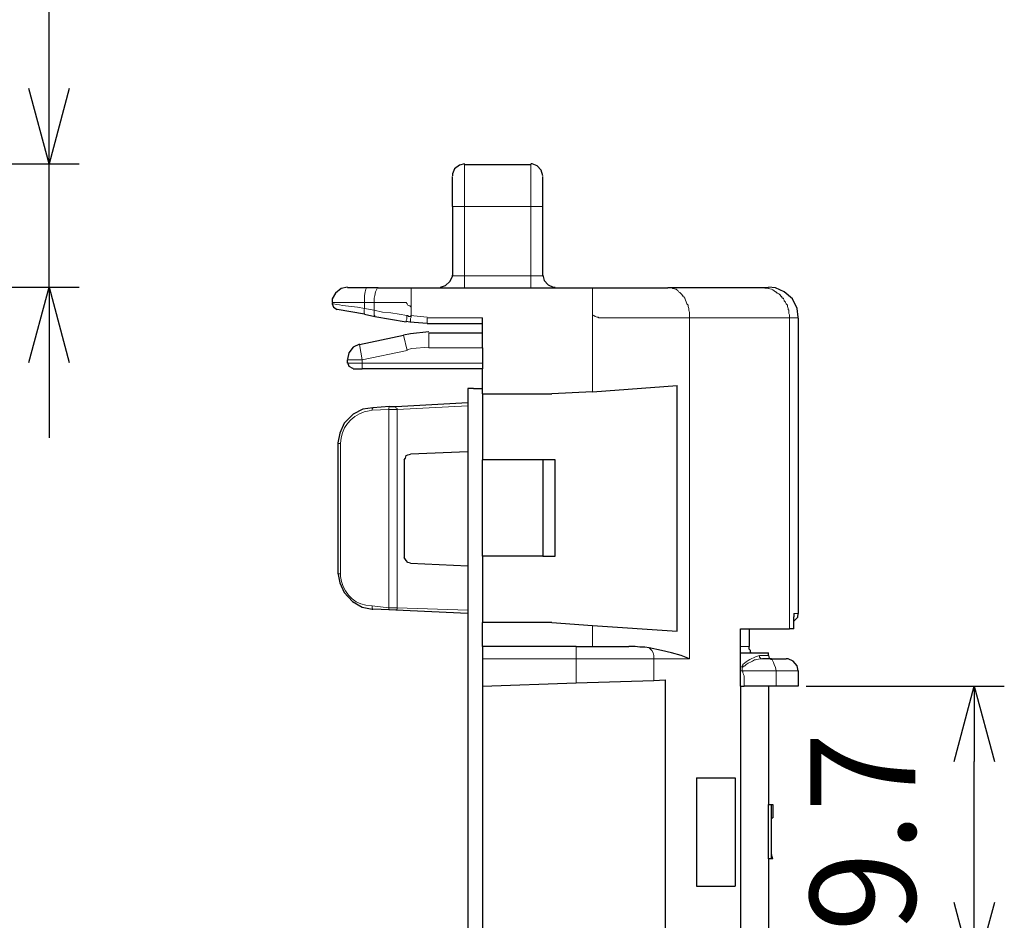
# Model space of a CAD drawing. Units: millimetres. Extents: x 143 to 336, y 112 to 389.
# Drawn here: x 223 to 256, y 299 to 329 of the extents above; entities that cross this region are included whole.
import ezdxf

# ---------------------------------------------------------------- set-up
doc = ezdxf.new("R2010")
doc.units = ezdxf.units.MM
doc.layers.add('AM_5', color=3, linetype='Continuous', lineweight=25)
doc.layers.add('レイヤー 1', color=7, linetype='Continuous', lineweight=0)
doc.styles.get("Standard").update_dxf_attribs({"font": 'ISOCP.SHX', "bigfont": 'EXTFONT.SHX'})
doc.dimstyles.new('AM_ISO$0', dxfattribs={"dimtxt": 3.5, "dimasz": 2.5, "dimexe": 1, "dimexo": 1, "dimgap": 1.5, "dimtad": 1, "dimdsep": 46, "dimtxsty": 'STANDARD', "dimblk": 'OPEN30', "dimcen": 0, "dimclrd": 3, "dimclre": 3, "dimclrt": 2, "dimadec": 0, "dimazin": 2, "dimtp": 0.1, "dimtm": 0.1, "dimtfac": 0.71, "dimtmove": 0, "dimatfit": 3, "dimldrblk": 'OPEN30', "dimfxl": 1, "dimlwd": -1, "dimlwe": -1, "dimarcsym": 0})

# ---------------------------------------------------------------- blocks, each defined once
blk = doc.blocks.new('_Open30')
at = {"color": 0, "linetype": 'ByBlock', "lineweight": -2}
for p, q in [((-1, 0.268), (0, 0)), ((0, 0), (-1, -0.268)), ((0, 0), (-1, 0))]:
    blk.add_line(p, q, dxfattribs=at)
blk = doc.blocks.new('*D21')
at = {"layer": 'AM_5', "color": 3}
for p, q in [((224.183, 326.546), (224.183, 341.462)), ((214.698, 324.046), (225.183, 324.046)), ((224.183, 319.94), (224.183, 324.046)), ((216.497, 319.94), (225.183, 319.94)), ((224.183, 317.44), (224.183, 314.94))]:
    blk.add_line(p, q, dxfattribs=at)
at = {"layer": 'Defpoints', "color": 0}
for p in [(213.698, 324.046), (224.183, 324.046), (215.497, 319.94)]:
    blk.add_point(p, dxfattribs=at)
at = {"layer": 'AM_5', "color": 3, "xscale": 2.5, "yscale": 2.5, "zscale": 2.5}
for p, rotation in [((224.183, 324.046), 270), ((224.183, 319.94), 90)]:
    blk.add_blockref('_Open30', p, dxfattribs=dict(at, rotation=rotation))
at = {"layer": 'AM_5', "color": 2, "insert": (220.933, 337.687), "char_height": 3.5, "attachment_point": 5, "rotation": 90}
blk.add_mtext('4.1', dxfattribs=at)
blk = doc.blocks.new('*D33')
at = {"layer": 'AM_5', "color": 3}
for p, q in [((249.348, 306.689), (255.937, 306.689)), ((254.937, 299.495), (254.937, 304.189)), ((249.348, 296.995), (255.937, 296.995))]:
    blk.add_line(p, q, dxfattribs=at)
at = {"layer": 'Defpoints', "color": 0}
for p in [(248.348, 306.689), (254.937, 306.689), (248.348, 296.995)]:
    blk.add_point(p, dxfattribs=at)
at = {"layer": 'AM_5', "color": 3, "xscale": 2.5, "yscale": 2.5, "zscale": 2.5}
for p, rotation in [((254.937, 306.689), 90), ((254.937, 296.995), 270)]:
    blk.add_blockref('_Open30', p, dxfattribs=dict(at, rotation=rotation))
at = {"layer": 'AM_5', "color": 2, "insert": (251.687, 301.842), "char_height": 3.5, "attachment_point": 5, "rotation": 90}
blk.add_mtext('9.7', dxfattribs=at)

msp = doc.modelspace()

# ---------------------------------------------------------------- linework, layer by layer
at = {"layer": 'レイヤー 1', "color": 7, "lineweight": 25}
for p, q in [((237.998, 324.025), (240.199, 324.025)), ((240.601, 322.628), (240.601, 323.623)), ((240.601, 320.321), (240.601, 322.628)), ((242.252, 319.918), (244.75, 319.918)), ((247.861, 319.918), (244.75, 319.918)), ((233.595, 319.432), (233.595, 319.389)), ((238.59, 317.23), (234.59, 317.23)), ((238.59, 311.007), (238.59, 308.806)), ((238.59, 308.002), (238.59, 307.599)), ((247.163, 307.79), (247.523, 307.79)), ((247.523, 307.79), (248.094, 307.79)), ((248.2, 307.599), (248.687, 307.599))]:
    msp.add_line(p, q, dxfattribs=at)
at = {"layer": 'レイヤー 1', "color": 7, "lineweight": 0}
for p, q in [((240.199, 324.025), (240.199, 322.628)), ((237.998, 322.628), (237.998, 320.321)), ((234.674, 319.241), (234.674, 319.432)), ((234.992, 319.432), (234.992, 319.178)), ((236.198, 319.008), (236.749, 318.945)), ((245.469, 307.599), (245.469, 318.924)), ((245.469, 318.924), (248.793, 318.924)), ((248.793, 318.924), (248.793, 308.594)), ((234.928, 315.854), (235.479, 315.876)), ((235.479, 309.293), (235.479, 315.876)), ((238.103, 316.003), (235.754, 315.876)), ((235.754, 315.876), (235.754, 309.293)), ((234.928, 309.356), (235.479, 309.293)), ((238.103, 309.208), (235.754, 309.293)), ((249.089, 309.102), (248.941, 309.102)), ((248.941, 309.102), (248.941, 308.594)), ((242.252, 308.7), (242.252, 308.002)), ((241.702, 307.599), (241.702, 308.002)), ((247.459, 308.002), (247.163, 308.002)), ((248.094, 307.705), (247.798, 307.705)), ((241.702, 307.599), (238.59, 307.599)), ((245.469, 307.599), (244.284, 307.599)), ((244.284, 307.599), (244.284, 306.88)), ((247.226, 307.197), (248.348, 307.197)), ((248.348, 306.689), (248.348, 307.197))]:
    msp.add_line(p, q, dxfattribs=at)
for points in [[(237.595, 322.628), (237.998, 322.628), (237.998, 324.025)], [(240.199, 320.321), (237.998, 320.321), (237.998, 319.918)], [(240.601, 320.321), (240.199, 320.321), (240.199, 319.918)], [(236.812, 317.95), (236.241, 317.908), (236.071, 317.865)], [(244.284, 307.599), (241.702, 307.599), (241.702, 306.795)]]:
    msp.add_lwpolyline(points, dxfattribs=at)
at = {"layer": 'レイヤー 1', "color": 7, "lineweight": 25}
msp.add_lwpolyline([(247.523, 307.79), (247.501, 307.79), (247.501, 307.875), (247.459, 307.917), (247.459, 308.002)], dxfattribs=at)
for points, knots in [([(237.998, 324.046), (237.998, 324.046), (237.828, 324.004), (237.828, 324.004), (237.828, 324.004), (237.659, 323.877), (237.659, 323.877), (237.659, 323.877), (237.595, 323.707), (237.595, 323.707), (237.595, 323.707), (237.595, 323.644), (237.595, 323.644)], [0, 0, 0, 0, 1, 1, 1, 2, 2, 2, 3, 3, 3, 4, 4, 4, 4]), ([(240.601, 323.644), (240.601, 323.644), (240.538, 323.834), (240.538, 323.834), (240.538, 323.834), (240.411, 323.982), (240.411, 323.982), (240.411, 323.982), (240.241, 324.046), (240.241, 324.046), (240.241, 324.046), (240.199, 324.046), (240.199, 324.046)], [0, 0, 0, 0, 1, 1, 1, 2, 2, 2, 3, 3, 3, 4, 4, 4, 4]), ([(237.193, 319.94), (237.193, 319.94), (237.363, 320.003), (237.363, 320.003), (237.363, 320.003), (237.511, 320.13), (237.511, 320.13), (237.511, 320.13), (237.595, 320.299), (237.595, 320.299), (237.595, 320.299), (237.595, 320.342), (237.595, 320.342)], [0, 0, 0, 0, 1, 1, 1, 2, 2, 2, 3, 3, 3, 4, 4, 4, 4]), ([(240.601, 320.342), (240.601, 320.342), (240.643, 320.172), (240.643, 320.172), (240.643, 320.172), (240.77, 320.024), (240.77, 320.024), (240.77, 320.024), (240.94, 319.94), (240.94, 319.94), (240.94, 319.94), (241.003, 319.94), (241.003, 319.94)], [0, 0, 0, 0, 1, 1, 1, 2, 2, 2, 3, 3, 3, 4, 4, 4, 4]), ([(234.103, 319.94), (234.103, 319.94), (233.891, 319.897), (233.891, 319.897), (233.891, 319.897), (233.701, 319.749), (233.701, 319.749), (233.701, 319.749), (233.595, 319.559), (233.595, 319.559), (233.595, 319.559), (233.595, 319.453), (233.595, 319.453)], [0, 0, 0, 0, 1, 1, 1, 2, 2, 2, 3, 3, 3, 4, 4, 4, 4]), ([(235.119, 319.918), (235.119, 319.918), (234.759, 319.918), (234.759, 319.918), (234.759, 319.918), (234.103, 319.918), (234.103, 319.918)], [0, 0, 0, 0, 1, 1, 1, 2, 2, 2, 2]), ([(235.119, 319.918), (235.119, 319.918), (236.22, 319.918), (236.22, 319.918), (236.22, 319.918), (237.193, 319.918), (237.193, 319.918)], [0, 0, 0, 0, 1, 1, 1, 2, 2, 2, 2]), ([(240.199, 319.918), (240.199, 319.918), (241.003, 319.918), (241.003, 319.918), (241.003, 319.918), (242.252, 319.918), (242.252, 319.918)], [0, 0, 0, 0, 1, 1, 1, 2, 2, 2, 2]), ([(249.089, 318.945), (249.089, 318.945), (249.047, 319.241), (249.047, 319.241), (249.047, 319.241), (248.898, 319.559), (248.898, 319.559), (248.898, 319.559), (248.623, 319.791), (248.623, 319.791), (248.623, 319.791), (248.327, 319.918), (248.327, 319.918), (248.327, 319.918), (248.094, 319.94), (248.094, 319.94)], [0, 0, 0, 0, 1, 1, 1, 2, 2, 2, 3, 3, 3, 4, 4, 4, 5, 5, 5, 5]), ([(233.595, 319.389), (233.595, 319.389), (233.637, 319.283), (233.637, 319.283), (233.637, 319.283), (233.764, 319.199), (233.764, 319.199)], [0, 0, 0, 0, 1, 1, 1, 2, 2, 2, 2]), ([(238.59, 317.929), (238.59, 317.929), (238.59, 318.416), (238.59, 318.416), (238.59, 318.416), (238.59, 318.733), (238.59, 318.733), (238.59, 318.733), (238.59, 318.924), (238.59, 318.924)], [0, 0, 0, 0, 1, 1, 1, 2, 2, 2, 3, 3, 3, 3]), ([(236.812, 318.458), (236.812, 318.458), (236.198, 318.394), (236.198, 318.394), (236.198, 318.394), (235.966, 318.352), (235.966, 318.352)], [0, 0, 0, 0, 1, 1, 1, 2, 2, 2, 2]), ([(234.505, 318.056), (234.505, 318.056), (234.293, 317.95), (234.293, 317.95), (234.293, 317.95), (234.145, 317.759), (234.145, 317.759), (234.145, 317.759), (234.103, 317.548), (234.103, 317.548)], [0, 0, 0, 0, 1, 1, 1, 2, 2, 2, 3, 3, 3, 3]), ([(234.103, 317.442), (234.103, 317.442), (234.145, 317.315), (234.145, 317.315), (234.145, 317.315), (234.272, 317.251), (234.272, 317.251), (234.272, 317.251), (234.293, 317.251), (234.293, 317.251)], [0, 0, 0, 0, 1, 1, 1, 2, 2, 2, 3, 3, 3, 3]), ([(238.103, 316.574), (238.103, 316.574), (238.103, 286.768), (238.103, 286.768), (238.103, 286.768), (238.294, 286.768), (238.294, 286.768), (238.294, 286.768), (238.59, 286.768), (238.59, 286.768)], [0, 0, 0, 0, 1, 1, 1, 2, 2, 2, 3, 3, 3, 3]), ([(238.103, 316.574), (238.103, 316.574), (238.103, 286.768), (238.103, 286.768), (238.103, 286.768), (238.294, 286.768), (238.294, 286.768), (238.294, 286.768), (238.59, 286.768), (238.59, 286.768)], [0, 0, 0, 0, 1, 1, 1, 2, 2, 2, 3, 3, 3, 3]), ([(234.95, 315.939), (234.95, 315.939), (234.611, 315.897), (234.611, 315.897), (234.611, 315.897), (234.293, 315.727), (234.293, 315.727), (234.293, 315.727), (233.997, 315.431), (233.997, 315.431), (233.997, 315.431), (233.849, 315.092), (233.849, 315.092), (233.849, 315.092), (233.785, 314.775), (233.785, 314.775), (233.785, 314.775), (233.785, 314.754), (233.785, 314.754)], [0, 0, 0, 0, 1, 1, 1, 2, 2, 2, 3, 3, 3, 4, 4, 4, 5, 5, 5, 6, 6, 6, 6]), ([(235.987, 314.203), (235.987, 314.203), (236.029, 314.267), (236.029, 314.267), (236.029, 314.267), (236.05, 314.352), (236.05, 314.352), (236.05, 314.352), (236.114, 314.373), (236.114, 314.373), (236.114, 314.373), (236.198, 314.394), (236.198, 314.394)], [0, 0, 0, 0, 1, 1, 1, 2, 2, 2, 3, 3, 3, 4, 4, 4, 4]), ([(236.198, 310.774), (236.198, 310.774), (236.114, 310.796), (236.114, 310.796), (236.114, 310.796), (236.05, 310.859), (236.05, 310.859), (236.05, 310.859), (236.029, 310.901), (236.029, 310.901), (236.029, 310.901), (235.987, 310.965), (235.987, 310.965)], [0, 0, 0, 0, 1, 1, 1, 2, 2, 2, 3, 3, 3, 4, 4, 4, 4]), ([(233.785, 310.457), (233.785, 310.457), (233.849, 310.118), (233.849, 310.118), (233.849, 310.118), (233.997, 309.801), (233.997, 309.801), (233.997, 309.801), (234.272, 309.504), (234.272, 309.504), (234.272, 309.504), (234.59, 309.314), (234.59, 309.314), (234.59, 309.314), (234.928, 309.25), (234.928, 309.25), (234.928, 309.25), (234.95, 309.25), (234.95, 309.25)], [0, 0, 0, 0, 1, 1, 1, 2, 2, 2, 3, 3, 3, 4, 4, 4, 5, 5, 5, 6, 6, 6, 6]), ([(248.941, 308.848), (248.941, 308.848), (249.068, 308.975), (249.068, 308.975), (249.068, 308.975), (249.089, 309.102), (249.089, 309.102)], [0, 0, 0, 0, 1, 1, 1, 2, 2, 2, 2]), ([(248.941, 308.594), (248.941, 308.594), (248.941, 308.594), (248.941, 308.594), (248.941, 308.594), (248.793, 308.594), (248.793, 308.594)], [0, 0, 0, 0, 1, 1, 1, 2, 2, 2, 2]), ([(244.136, 307.959), (244.136, 307.959), (243.988, 307.98), (243.988, 307.98), (243.988, 307.98), (243.818, 307.98), (243.818, 307.98), (243.818, 307.98), (243.67, 308.002), (243.67, 308.002), (243.67, 308.002), (243.459, 308.002), (243.459, 308.002)], [0, 0, 0, 0, 1, 1, 1, 2, 2, 2, 3, 3, 3, 4, 4, 4, 4]), ([(245.469, 307.599), (245.469, 307.599), (245.194, 307.705), (245.194, 307.705), (245.194, 307.705), (244.877, 307.79), (244.877, 307.79), (244.877, 307.79), (244.538, 307.875), (244.538, 307.875), (244.538, 307.875), (244.136, 307.959), (244.136, 307.959)], [0, 0, 0, 0, 1, 1, 1, 2, 2, 2, 3, 3, 3, 4, 4, 4, 4]), ([(248.094, 307.705), (248.094, 307.705), (248.115, 307.621), (248.115, 307.621), (248.115, 307.621), (248.2, 307.599), (248.2, 307.599)], [0, 0, 0, 0, 1, 1, 1, 2, 2, 2, 2]), ([(248.2, 307.599), (248.2, 307.599), (248.115, 307.599), (248.115, 307.599), (248.115, 307.599), (247.904, 307.599), (247.904, 307.599)], [0, 0, 0, 0, 1, 1, 1, 2, 2, 2, 2]), ([(249.089, 307.197), (249.089, 307.197), (249.047, 307.367), (249.047, 307.367), (249.047, 307.367), (248.92, 307.515), (248.92, 307.515), (248.92, 307.515), (248.75, 307.599), (248.75, 307.599), (248.75, 307.599), (248.687, 307.599), (248.687, 307.599)], [0, 0, 0, 0, 1, 1, 1, 2, 2, 2, 3, 3, 3, 4, 4, 4, 4]), ([(249.089, 307.197), (249.089, 307.197), (249.089, 306.689), (249.089, 306.689), (249.089, 306.689), (248.348, 306.689), (248.348, 306.689)], [0, 0, 0, 0, 1, 1, 1, 2, 2, 2, 2]), ([(248.242, 300.953), (248.242, 300.953), (248.221, 301.017), (248.221, 301.017), (248.221, 301.017), (248.2, 301.122), (248.2, 301.122)], [0, 0, 0, 0, 1, 1, 1, 2, 2, 2, 2])]:
    msp.add_open_spline(points, degree=3, knots=knots, dxfattribs=at)
for points in [[(237.595, 322.628), (237.595, 322.628), (237.595, 323.623), (237.595, 323.623)], [(237.595, 322.628), (237.595, 322.628), (237.595, 320.321), (237.595, 320.321)], [(237.193, 319.918), (237.193, 319.918), (237.998, 319.918), (237.998, 319.918)], [(237.998, 319.918), (237.998, 319.918), (240.199, 319.918), (240.199, 319.918)], [(248.094, 319.918), (248.094, 319.918), (247.861, 319.918), (247.861, 319.918)], [(234.674, 319.051), (234.674, 319.051), (233.764, 319.199), (233.764, 319.199)], [(234.674, 319.051), (234.674, 319.051), (235.013, 318.966), (235.013, 318.966)], [(235.013, 318.966), (235.013, 318.966), (236.05, 318.797), (236.05, 318.797)], [(236.05, 318.818), (236.05, 318.818), (236.177, 318.797), (236.177, 318.797)], [(236.177, 318.797), (236.177, 318.797), (236.749, 318.754), (236.749, 318.754)], [(249.089, 318.924), (249.089, 318.924), (249.089, 309.102), (249.089, 309.102)], [(236.749, 318.733), (236.749, 318.733), (238.59, 318.733), (238.59, 318.733)], [(234.505, 318.035), (234.505, 318.035), (235.966, 318.352), (235.966, 318.352)], [(238.59, 318.416), (238.59, 318.416), (236.812, 318.416), (236.812, 318.416)], [(238.59, 317.929), (238.59, 317.929), (238.59, 317.421), (238.59, 317.421)], [(234.103, 317.421), (234.103, 317.421), (234.103, 317.527), (234.103, 317.527)], [(234.293, 317.23), (234.293, 317.23), (234.59, 317.23), (234.59, 317.23)], [(238.59, 317.421), (238.59, 317.421), (238.59, 317.23), (238.59, 317.23)], [(238.59, 316.405), (238.59, 316.405), (238.59, 317.23), (238.59, 317.23)], [(238.294, 316.574), (238.294, 316.574), (238.103, 316.574), (238.103, 316.574)], [(238.294, 316.574), (238.294, 316.574), (238.103, 316.574), (238.103, 316.574)], [(238.294, 316.574), (238.294, 316.574), (238.59, 316.574), (238.59, 316.574)], [(238.294, 316.574), (238.294, 316.574), (238.59, 316.574), (238.59, 316.574)], [(242.252, 316.468), (242.252, 316.468), (245.067, 316.68), (245.067, 316.68)], [(245.067, 308.51), (245.067, 308.51), (245.067, 316.68), (245.067, 316.68)], [(238.59, 316.405), (238.59, 316.405), (238.59, 314.203), (238.59, 314.203)], [(238.59, 316.405), (238.59, 316.405), (240.897, 316.405), (240.897, 316.405)], [(242.252, 316.468), (242.252, 316.468), (240.897, 316.405), (240.897, 316.405)], [(235.5, 315.981), (235.5, 315.981), (234.95, 315.939), (234.95, 315.939)], [(235.5, 315.981), (235.5, 315.981), (235.712, 315.981), (235.712, 315.981)], [(235.712, 315.981), (235.712, 315.981), (238.103, 316.108), (238.103, 316.108)], [(233.785, 314.754), (233.785, 314.754), (233.785, 310.415), (233.785, 310.415)], [(235.987, 314.203), (235.987, 314.203), (235.987, 310.965), (235.987, 310.965)], [(238.103, 314.479), (238.103, 314.479), (236.198, 314.394), (236.198, 314.394)], [(240.601, 314.203), (240.601, 314.203), (238.59, 314.203), (238.59, 314.203)], [(238.59, 311.007), (238.59, 311.007), (238.59, 314.203), (238.59, 314.203)], [(240.601, 314.203), (240.601, 314.203), (240.601, 311.007), (240.601, 311.007)], [(241.003, 314.203), (241.003, 314.203), (240.601, 314.203), (240.601, 314.203)], [(241.003, 311.007), (241.003, 311.007), (241.003, 314.203), (241.003, 314.203)], [(240.601, 311.007), (240.601, 311.007), (238.59, 311.007), (238.59, 311.007)], [(240.601, 311.007), (240.601, 311.007), (241.003, 311.007), (241.003, 311.007)], [(236.198, 310.774), (236.198, 310.774), (238.103, 310.69), (238.103, 310.69)], [(235.5, 309.229), (235.5, 309.229), (234.95, 309.25), (234.95, 309.25)], [(235.712, 309.208), (235.712, 309.208), (235.5, 309.229), (235.5, 309.229)], [(238.103, 309.102), (238.103, 309.102), (235.712, 309.208), (235.712, 309.208)], [(248.941, 309.102), (248.941, 309.102), (248.941, 308.996), (248.941, 308.996)], [(248.941, 308.848), (248.941, 308.848), (248.941, 308.996), (248.941, 308.996)], [(238.59, 308.002), (238.59, 308.002), (238.59, 308.806), (238.59, 308.806)], [(240.897, 308.806), (240.897, 308.806), (238.59, 308.806), (238.59, 308.806)], [(240.897, 308.806), (240.897, 308.806), (242.252, 308.7), (242.252, 308.7)], [(242.252, 308.7), (242.252, 308.7), (245.067, 308.51), (245.067, 308.51)], [(248.941, 308.594), (248.941, 308.594), (248.941, 308.848), (248.941, 308.848)], [(247.163, 306.689), (247.163, 306.689), (247.163, 308.594), (247.163, 308.594)], [(247.163, 308.594), (247.163, 308.594), (248.793, 308.594), (248.793, 308.594)], [(247.459, 308.594), (247.459, 308.594), (247.459, 308.002), (247.459, 308.002)], [(241.702, 308.002), (241.702, 308.002), (238.59, 308.002), (238.59, 308.002)], [(241.702, 308.002), (241.702, 308.002), (242.252, 308.002), (242.252, 308.002)], [(242.252, 308.002), (242.252, 308.002), (243.459, 308.002), (243.459, 308.002)], [(248.094, 307.705), (248.094, 307.705), (248.094, 307.79), (248.094, 307.79)], [(238.59, 307.599), (238.59, 307.599), (238.59, 306.689), (238.59, 306.689)], [(238.59, 306.689), (238.59, 306.689), (241.702, 306.795), (241.702, 306.795)], [(238.59, 306.689), (238.59, 306.689), (238.59, 296.995), (238.59, 296.995)], [(241.702, 306.795), (241.702, 306.795), (244.284, 306.88), (244.284, 306.88)], [(244.284, 306.88), (244.284, 306.88), (244.665, 306.901), (244.665, 306.901)], [(244.665, 306.901), (244.665, 306.901), (244.665, 296.804), (244.665, 296.804)], [(247.163, 306.689), (247.163, 306.689), (247.163, 295.09), (247.163, 295.09)], [(247.163, 306.689), (247.163, 306.689), (247.29, 306.689), (247.29, 306.689)], [(248.094, 306.689), (248.094, 306.689), (247.29, 306.689), (247.29, 306.689)], [(248.094, 306.689), (248.094, 306.689), (248.094, 302.752), (248.094, 302.752)], [(248.348, 306.689), (248.348, 306.689), (248.094, 306.689), (248.094, 306.689)], [(245.702, 303.641), (245.702, 303.641), (245.702, 300.043), (245.702, 300.043)], [(245.702, 303.641), (245.702, 303.641), (246.993, 303.641), (246.993, 303.641)], [(246.993, 303.641), (246.993, 303.641), (246.993, 300.043), (246.993, 300.043)], [(248.094, 300.953), (248.094, 300.953), (248.094, 302.752), (248.094, 302.752)], [(248.094, 302.752), (248.094, 302.752), (248.2, 302.752), (248.2, 302.752)], [(248.2, 302.752), (248.2, 302.752), (248.242, 302.752), (248.242, 302.752)], [(248.2, 300.953), (248.2, 300.953), (248.2, 302.752), (248.2, 302.752)], [(248.242, 302.752), (248.242, 302.752), (248.242, 302.308), (248.242, 302.308)], [(248.2, 302.308), (248.2, 302.308), (248.242, 302.308), (248.242, 302.308)], [(248.2, 301.482), (248.2, 301.482), (248.2, 301.525), (248.2, 301.525)], [(248.2, 301.398), (248.2, 301.398), (248.2, 301.482), (248.2, 301.482)], [(248.2, 300.953), (248.2, 300.953), (248.094, 300.953), (248.094, 300.953)], [(248.094, 300.953), (248.094, 300.953), (248.094, 296.995), (248.094, 296.995)], [(248.242, 300.953), (248.242, 300.953), (248.2, 300.953), (248.2, 300.953)], [(245.702, 300.043), (245.702, 300.043), (246.993, 300.043), (246.993, 300.043)]]:
    msp.add_open_spline(points, degree=3, dxfattribs=at)
at = {"layer": 'レイヤー 1', "color": 7, "lineweight": 0}
for points, knots in [([(240.601, 322.628), (240.601, 322.628), (240.199, 322.628), (240.199, 322.628), (240.199, 322.628), (237.998, 322.628), (237.998, 322.628)], [0, 0, 0, 0, 1, 1, 1, 2, 2, 2, 2]), ([(234.759, 319.918), (234.759, 319.918), (234.738, 319.918), (234.738, 319.918), (234.738, 319.918), (234.717, 319.876), (234.717, 319.876), (234.717, 319.876), (234.696, 319.791), (234.696, 319.791), (234.696, 319.791), (234.674, 319.664), (234.674, 319.664), (234.674, 319.664), (234.674, 319.432), (234.674, 319.432)], [0, 0, 0, 0, 1, 1, 1, 2, 2, 2, 3, 3, 3, 4, 4, 4, 5, 5, 5, 5]), ([(235.119, 319.918), (235.119, 319.918), (235.098, 319.918), (235.098, 319.918), (235.098, 319.918), (235.077, 319.876), (235.077, 319.876), (235.077, 319.876), (235.034, 319.791), (235.034, 319.791), (235.034, 319.791), (235.013, 319.664), (235.013, 319.664), (235.013, 319.664), (234.992, 319.58), (234.992, 319.58), (234.992, 319.58), (234.992, 319.432), (234.992, 319.432)], [0, 0, 0, 0, 1, 1, 1, 2, 2, 2, 3, 3, 3, 4, 4, 4, 5, 5, 5, 6, 6, 6, 6]), ([(236.22, 319.918), (236.22, 319.918), (236.22, 319.897), (236.22, 319.897), (236.22, 319.728), (236.22, 319.559), (236.22, 319.389), (236.22, 319.389), (236.22, 319.283), (236.22, 319.283)], [0, 0, 0, 0, 1, 1, 1, 2, 2, 2, 3, 3, 3, 3]), ([(242.252, 319.029), (242.252, 319.029), (242.252, 319.199), (242.252, 319.199), (242.252, 319.432), (242.252, 319.664), (242.252, 319.897), (242.252, 319.897), (242.252, 319.918), (242.252, 319.918)], [0, 0, 0, 0, 1, 1, 1, 2, 2, 2, 3, 3, 3, 3]), ([(245.469, 318.924), (245.469, 318.924), (245.469, 319.029), (245.469, 319.029), (245.48, 319.172), (245.439, 319.124), (245.448, 319.241), (245.448, 319.241), (245.427, 319.305), (245.427, 319.305), (245.427, 319.305), (245.427, 319.347), (245.427, 319.347), (245.349, 319.404), (245.351, 319.498), (245.321, 319.58), (245.321, 319.58), (245.3, 319.601), (245.3, 319.601), (245.3, 319.601), (245.279, 319.643), (245.279, 319.643), (245.279, 319.643), (245.237, 319.643), (245.237, 319.643), (245.237, 319.643), (245.237, 319.664), (245.237, 319.664), (245.237, 319.664), (245.215, 319.707), (245.215, 319.707), (245.215, 319.707), (245.194, 319.728), (245.194, 319.728), (245.194, 319.728), (245.173, 319.749), (245.173, 319.749), (245.173, 319.749), (245.152, 319.77), (245.152, 319.77), (245.152, 319.77), (245.11, 319.791), (245.11, 319.791), (245.11, 319.791), (245.088, 319.834), (245.088, 319.834), (245.088, 319.834), (245.046, 319.855), (245.046, 319.855), (245.046, 319.855), (245.025, 319.876), (245.025, 319.876), (245.025, 319.876), (245.004, 319.876), (245.004, 319.876), (245.004, 319.876), (244.94, 319.897), (244.94, 319.897), (244.94, 319.897), (244.919, 319.897), (244.919, 319.897), (244.919, 319.897), (244.898, 319.918), (244.898, 319.918), (244.898, 319.918), (244.75, 319.918), (244.75, 319.918)], [0, 0, 0, 0, 1, 1, 1, 2, 2, 2, 3, 3, 3, 4, 4, 4, 5, 5, 5, 6, 6, 6, 7, 7, 7, 8, 8, 8, 9, 9, 9, 10, 10, 10, 11, 11, 11, 12, 12, 12, 13, 13, 13, 14, 14, 14, 15, 15, 15, 16, 16, 16, 17, 17, 17, 18, 18, 18, 19, 19, 19, 20, 20, 20, 21, 21, 21, 22, 22, 22, 22]), ([(248.793, 318.924), (248.793, 318.924), (248.793, 319.029), (248.793, 319.029), (248.793, 319.029), (248.771, 319.072), (248.771, 319.072), (248.771, 319.072), (248.771, 319.178), (248.771, 319.178), (248.771, 319.178), (248.75, 319.199), (248.75, 319.199), (248.75, 319.199), (248.75, 319.241), (248.75, 319.241), (248.75, 319.241), (248.729, 319.305), (248.729, 319.305), (248.729, 319.305), (248.729, 319.347), (248.729, 319.347), (248.729, 319.347), (248.687, 319.389), (248.687, 319.389), (248.687, 319.389), (248.666, 319.432), (248.666, 319.432), (248.666, 319.432), (248.666, 319.453), (248.666, 319.453), (248.666, 319.453), (248.644, 319.453), (248.644, 319.453), (248.644, 319.453), (248.644, 319.474), (248.644, 319.474), (248.644, 319.474), (248.623, 319.495), (248.623, 319.495), (248.623, 319.495), (248.623, 319.516), (248.623, 319.516), (248.623, 319.516), (248.602, 319.559), (248.602, 319.559), (248.602, 319.559), (248.602, 319.58), (248.602, 319.58), (248.602, 319.58), (248.56, 319.58), (248.56, 319.58), (248.56, 319.58), (248.539, 319.601), (248.539, 319.601), (248.539, 319.601), (248.539, 319.622), (248.539, 319.622), (248.539, 319.622), (248.517, 319.643), (248.517, 319.643), (248.517, 319.643), (248.496, 319.643), (248.496, 319.643), (248.496, 319.643), (248.496, 319.664), (248.496, 319.664), (248.496, 319.664), (248.475, 319.707), (248.475, 319.707), (248.475, 319.707), (248.454, 319.707), (248.454, 319.707), (248.454, 319.707), (248.454, 319.728), (248.454, 319.728), (248.454, 319.728), (248.412, 319.749), (248.412, 319.749), (248.412, 319.749), (248.39, 319.749), (248.39, 319.749), (248.39, 319.749), (248.369, 319.77), (248.369, 319.77), (248.369, 319.77), (248.348, 319.77), (248.348, 319.77), (248.348, 319.77), (248.348, 319.791), (248.348, 319.791), (248.348, 319.791), (248.327, 319.791), (248.327, 319.791), (248.229, 319.899), (248.064, 319.916), (247.925, 319.918), (247.925, 319.918), (247.861, 319.918), (247.861, 319.918)], [0, 0, 0, 0, 1, 1, 1, 2, 2, 2, 3, 3, 3, 4, 4, 4, 5, 5, 5, 6, 6, 6, 7, 7, 7, 8, 8, 8, 9, 9, 9, 10, 10, 10, 11, 11, 11, 12, 12, 12, 13, 13, 13, 14, 14, 14, 15, 15, 15, 16, 16, 16, 17, 17, 17, 18, 18, 18, 19, 19, 19, 20, 20, 20, 21, 21, 21, 22, 22, 22, 23, 23, 23, 24, 24, 24, 25, 25, 25, 26, 26, 26, 27, 27, 27, 28, 28, 28, 29, 29, 29, 30, 30, 30, 31, 31, 31, 32, 32, 32, 33, 33, 33, 33]), ([(234.992, 319.432), (234.992, 319.432), (234.674, 319.432), (234.674, 319.432), (234.674, 319.432), (233.595, 319.432), (233.595, 319.432)], [0, 0, 0, 0, 1, 1, 1, 2, 2, 2, 2]), ([(234.674, 319.241), (234.674, 319.241), (234.442, 319.283), (234.442, 319.283), (234.15, 319.31), (233.921, 319.34), (233.637, 319.389), (233.637, 319.389), (233.595, 319.389), (233.595, 319.389)], [0, 0, 0, 0, 1, 1, 1, 2, 2, 2, 3, 3, 3, 3]), ([(234.674, 319.241), (234.674, 319.241), (234.674, 319.22), (234.674, 319.22), (234.674, 319.22), (234.653, 319.199), (234.653, 319.199), (234.653, 319.199), (234.653, 319.072), (234.653, 319.072), (234.653, 319.072), (234.674, 319.072), (234.674, 319.072), (234.674, 319.072), (234.674, 319.051), (234.674, 319.051)], [0, 0, 0, 0, 1, 1, 1, 2, 2, 2, 3, 3, 3, 4, 4, 4, 5, 5, 5, 5]), ([(235.013, 318.966), (235.013, 318.966), (235.013, 319.008), (235.013, 319.008), (235.013, 319.008), (234.992, 319.008), (234.992, 319.008), (234.992, 319.008), (234.992, 319.029), (234.992, 319.029), (234.992, 319.072), (234.992, 319.114), (234.992, 319.156), (234.992, 319.156), (234.992, 319.178), (234.992, 319.178)], [0, 0, 0, 0, 1, 1, 1, 2, 2, 2, 3, 3, 3, 4, 4, 4, 5, 5, 5, 5]), ([(236.071, 319.008), (236.071, 319.008), (235.817, 319.051), (235.817, 319.051), (235.817, 319.051), (235.542, 319.093), (235.542, 319.093), (235.542, 319.093), (235.267, 319.114), (235.267, 319.114), (235.267, 319.114), (234.992, 319.178), (234.992, 319.178)], [0, 0, 0, 0, 1, 1, 1, 2, 2, 2, 3, 3, 3, 4, 4, 4, 4]), ([(235.966, 319.432), (235.966, 319.432), (236.05, 319.432), (236.05, 319.432), (236.05, 319.432), (236.093, 319.389), (236.093, 319.389), (236.093, 319.389), (236.114, 319.347), (236.114, 319.347), (236.114, 319.347), (236.177, 319.326), (236.177, 319.326), (236.177, 319.326), (236.22, 319.283), (236.22, 319.283)], [0, 0, 0, 0, 1, 1, 1, 2, 2, 2, 3, 3, 3, 4, 4, 4, 5, 5, 5, 5]), ([(236.22, 318.966), (236.22, 318.966), (236.135, 318.966), (236.135, 318.966), (236.135, 318.966), (236.114, 319.008), (236.114, 319.008), (236.114, 319.008), (236.071, 319.008), (236.071, 319.008), (236.071, 319.008), (236.071, 318.881), (236.071, 318.881), (236.071, 318.881), (236.05, 318.839), (236.05, 318.839), (236.05, 318.839), (236.05, 318.797), (236.05, 318.797)], [0, 0, 0, 0, 1, 1, 1, 2, 2, 2, 3, 3, 3, 4, 4, 4, 5, 5, 5, 6, 6, 6, 6]), ([(236.198, 318.775), (236.198, 318.775), (236.198, 318.902), (236.198, 318.902), (236.198, 318.902), (236.22, 318.945), (236.22, 318.945), (236.22, 318.945), (236.22, 318.966), (236.22, 318.966)], [0, 0, 0, 0, 1, 1, 1, 2, 2, 2, 3, 3, 3, 3]), ([(242.252, 319.029), (242.252, 319.029), (242.294, 319.008), (242.294, 319.008), (242.294, 319.008), (242.337, 318.966), (242.337, 318.966), (242.337, 318.966), (242.4, 318.945), (242.4, 318.945), (242.4, 318.945), (242.443, 318.945), (242.443, 318.945), (242.443, 318.945), (242.443, 318.924), (242.443, 318.924), (242.443, 318.924), (242.464, 318.924), (242.464, 318.924), (243.106, 318.924), (243.748, 318.924), (244.39, 318.924), (244.39, 318.924), (244.792, 318.924), (244.792, 318.924)], [0, 0, 0, 0, 1, 1, 1, 2, 2, 2, 3, 3, 3, 4, 4, 4, 5, 5, 5, 6, 6, 6, 7, 7, 7, 8, 8, 8, 8]), ([(234.59, 317.421), (234.59, 317.421), (234.59, 317.527), (234.59, 317.527), (234.59, 317.527), (234.103, 317.527), (234.103, 317.527)], [0, 0, 0, 0, 1, 1, 1, 2, 2, 2, 2]), ([(234.928, 315.854), (234.928, 315.854), (234.823, 315.833), (234.823, 315.833), (234.376, 315.791), (233.969, 315.394), (233.891, 314.944), (233.891, 314.944), (233.87, 314.754), (233.87, 314.754)], [0, 0, 0, 0, 1, 1, 1, 2, 2, 2, 3, 3, 3, 3]), ([(234.95, 315.939), (234.95, 315.939), (234.95, 315.918), (234.95, 315.918), (234.95, 315.918), (234.928, 315.918), (234.928, 315.918), (234.928, 315.918), (234.928, 315.854), (234.928, 315.854)], [0, 0, 0, 0, 1, 1, 1, 2, 2, 2, 3, 3, 3, 3]), ([(235.479, 315.876), (235.479, 315.876), (235.479, 315.939), (235.479, 315.939), (235.479, 315.939), (235.5, 315.981), (235.5, 315.981)], [0, 0, 0, 0, 1, 1, 1, 2, 2, 2, 2]), ([(235.712, 315.981), (235.712, 315.981), (235.712, 315.939), (235.712, 315.939), (235.712, 315.939), (235.754, 315.918), (235.754, 315.918), (235.754, 315.918), (235.754, 315.876), (235.754, 315.876)], [0, 0, 0, 0, 1, 1, 1, 2, 2, 2, 3, 3, 3, 3]), ([(233.87, 310.415), (233.87, 310.415), (233.87, 310.33), (233.87, 310.33), (233.928, 309.89), (234.253, 309.44), (234.717, 309.377), (234.717, 309.377), (234.928, 309.356), (234.928, 309.356)], [0, 0, 0, 0, 1, 1, 1, 2, 2, 2, 3, 3, 3, 3]), ([(234.928, 309.356), (234.928, 309.356), (234.928, 309.25), (234.928, 309.25), (234.928, 309.25), (234.95, 309.25), (234.95, 309.25)], [0, 0, 0, 0, 1, 1, 1, 2, 2, 2, 2]), ([(235.479, 309.293), (235.479, 309.293), (235.479, 309.229), (235.479, 309.229), (235.479, 309.229), (235.5, 309.229), (235.5, 309.229)], [0, 0, 0, 0, 1, 1, 1, 2, 2, 2, 2]), ([(235.754, 309.293), (235.754, 309.293), (235.754, 309.25), (235.754, 309.25), (235.754, 309.25), (235.712, 309.229), (235.712, 309.229), (235.712, 309.229), (235.712, 309.208), (235.712, 309.208)], [0, 0, 0, 0, 1, 1, 1, 2, 2, 2, 3, 3, 3, 3]), ([(244.284, 307.599), (244.284, 307.599), (244.284, 307.705), (244.284, 307.705), (244.284, 307.705), (244.263, 307.79), (244.263, 307.79), (244.263, 307.79), (244.221, 307.875), (244.221, 307.875), (244.221, 307.875), (244.136, 307.959), (244.136, 307.959)], [0, 0, 0, 0, 1, 1, 1, 2, 2, 2, 3, 3, 3, 4, 4, 4, 4]), ([(247.163, 307.303), (247.163, 307.303), (247.184, 307.324), (247.184, 307.324), (247.184, 307.324), (247.226, 307.345), (247.226, 307.345), (247.226, 307.345), (247.226, 307.367), (247.226, 307.367), (247.226, 307.367), (247.247, 307.367), (247.247, 307.367), (247.247, 307.367), (247.247, 307.409), (247.247, 307.409), (247.387, 307.538), (247.561, 307.619), (247.734, 307.684), (247.734, 307.684), (247.798, 307.705), (247.798, 307.705)], [0, 0, 0, 0, 1, 1, 1, 2, 2, 2, 3, 3, 3, 4, 4, 4, 5, 5, 5, 6, 6, 6, 7, 7, 7, 7]), ([(247.798, 307.705), (247.798, 307.705), (247.798, 307.642), (247.798, 307.642), (247.798, 307.642), (247.819, 307.642), (247.819, 307.642), (247.819, 307.642), (247.819, 307.621), (247.819, 307.621), (247.819, 307.621), (247.84, 307.621), (247.84, 307.621), (247.84, 307.621), (247.84, 307.599), (247.84, 307.599), (247.84, 307.599), (247.904, 307.599), (247.904, 307.599)], [0, 0, 0, 0, 1, 1, 1, 2, 2, 2, 3, 3, 3, 4, 4, 4, 5, 5, 5, 6, 6, 6, 6]), ([(247.904, 307.599), (247.904, 307.599), (247.819, 307.599), (247.819, 307.599), (247.819, 307.599), (247.713, 307.578), (247.713, 307.578), (247.713, 307.578), (247.671, 307.557), (247.671, 307.557), (247.671, 307.557), (247.628, 307.557), (247.628, 307.557), (247.628, 307.557), (247.565, 307.515), (247.565, 307.515), (247.565, 307.515), (247.523, 307.494), (247.523, 307.494), (247.523, 307.494), (247.417, 307.451), (247.417, 307.451), (247.417, 307.451), (247.353, 307.409), (247.353, 307.409), (247.353, 307.409), (247.311, 307.367), (247.311, 307.367), (247.288, 307.337), (247.218, 307.336), (247.226, 307.282), (247.226, 307.282), (247.226, 307.197), (247.226, 307.197)], [0, 0, 0, 0, 1, 1, 1, 2, 2, 2, 3, 3, 3, 4, 4, 4, 5, 5, 5, 6, 6, 6, 7, 7, 7, 8, 8, 8, 9, 9, 9, 10, 10, 10, 11, 11, 11, 11]), ([(248.115, 307.599), (248.115, 307.599), (248.179, 307.578), (248.179, 307.578), (248.179, 307.578), (248.221, 307.557), (248.221, 307.557), (248.221, 307.557), (248.263, 307.472), (248.263, 307.472), (248.263, 307.472), (248.285, 307.409), (248.285, 307.409), (248.285, 307.409), (248.327, 307.303), (248.327, 307.303), (248.327, 307.303), (248.348, 307.197), (248.348, 307.197)], [0, 0, 0, 0, 1, 1, 1, 2, 2, 2, 3, 3, 3, 4, 4, 4, 5, 5, 5, 6, 6, 6, 6]), ([(247.226, 307.197), (247.226, 307.197), (247.247, 307.176), (247.247, 307.176), (247.247, 307.176), (247.247, 307.134), (247.247, 307.134), (247.247, 307.134), (247.269, 307.091), (247.269, 307.091), (247.269, 307.091), (247.269, 307.07), (247.269, 307.07), (247.269, 307.07), (247.29, 307.028), (247.29, 307.028), (247.29, 307.028), (247.29, 306.689), (247.29, 306.689)], [0, 0, 0, 0, 1, 1, 1, 2, 2, 2, 3, 3, 3, 4, 4, 4, 5, 5, 5, 6, 6, 6, 6])]:
    msp.add_open_spline(points, degree=3, knots=knots, dxfattribs=at)
for points in [[(240.199, 322.628), (240.199, 322.628), (240.199, 320.321), (240.199, 320.321)], [(237.595, 320.321), (237.595, 320.321), (237.998, 320.321), (237.998, 320.321)], [(234.992, 319.178), (234.992, 319.178), (234.674, 319.241), (234.674, 319.241)], [(234.992, 319.432), (234.992, 319.432), (235.966, 319.432), (235.966, 319.432)], [(236.22, 319.283), (236.22, 319.283), (236.22, 318.966), (236.22, 318.966)], [(236.749, 318.733), (236.749, 318.733), (236.749, 318.924), (236.749, 318.924)], [(238.59, 318.924), (238.59, 318.924), (236.749, 318.924), (236.749, 318.924)], [(242.252, 319.029), (242.252, 319.029), (242.252, 316.468), (242.252, 316.468)], [(244.792, 318.924), (244.792, 318.924), (245.469, 318.924), (245.469, 318.924)], [(249.089, 318.924), (249.089, 318.924), (248.793, 318.924), (248.793, 318.924)], [(235.966, 318.352), (235.966, 318.352), (236.093, 317.844), (236.093, 317.844)], [(236.812, 317.929), (236.812, 317.929), (236.812, 318.416), (236.812, 318.416)], [(234.59, 317.527), (234.59, 317.527), (234.505, 318.035), (234.505, 318.035)], [(236.093, 317.844), (236.093, 317.844), (234.59, 317.527), (234.59, 317.527)], [(236.812, 317.929), (236.812, 317.929), (238.59, 317.929), (238.59, 317.929)], [(234.103, 317.421), (234.103, 317.421), (234.59, 317.421), (234.59, 317.421)], [(234.59, 317.421), (234.59, 317.421), (234.59, 317.23), (234.59, 317.23)], [(234.59, 317.421), (234.59, 317.421), (238.59, 317.421), (238.59, 317.421)], [(235.479, 315.876), (235.479, 315.876), (235.754, 315.876), (235.754, 315.876)], [(233.785, 314.754), (233.785, 314.754), (233.87, 314.754), (233.87, 314.754)], [(233.87, 314.754), (233.87, 314.754), (233.87, 310.415), (233.87, 310.415)], [(233.87, 310.415), (233.87, 310.415), (233.785, 310.415), (233.785, 310.415)], [(235.754, 309.293), (235.754, 309.293), (235.479, 309.293), (235.479, 309.293)], [(247.798, 307.705), (247.798, 307.705), (247.798, 307.705), (247.798, 307.705)], [(247.163, 307.197), (247.163, 307.197), (247.226, 307.197), (247.226, 307.197)], [(248.348, 307.197), (248.348, 307.197), (249.089, 307.197), (249.089, 307.197)]]:
    msp.add_open_spline(points, degree=3, dxfattribs=at)

# ---------------------------------------------------------------- dimensions: what is measured, and where the dimension line sits
at = {"layer": 'AM_5'}
dim = msp.add_linear_dim(base=(224.183, 324.046), p1=(215.497, 319.94), p2=(213.698, 324.046), angle=90, dimstyle='AM_ISO$0', override={"dimdec": 1}, dxfattribs=at)
dim.commit()
dim.dimension.update_dxf_attribs({"geometry": '*D21', "text_midpoint": (224.183, 337.687), "dimtype": 160})
dim = msp.add_linear_dim(base=(254.937, 306.689), p1=(248.348, 296.995), p2=(248.348, 306.689), angle=90, dimstyle='AM_ISO$0', override={"dimdec": 1, "dimpost": ''}, dxfattribs=at)
dim.commit()
dim.dimension.update_dxf_attribs({"geometry": '*D33', "text_midpoint": (251.687, 301.842)})

doc.saveas('drawing.dxf')
